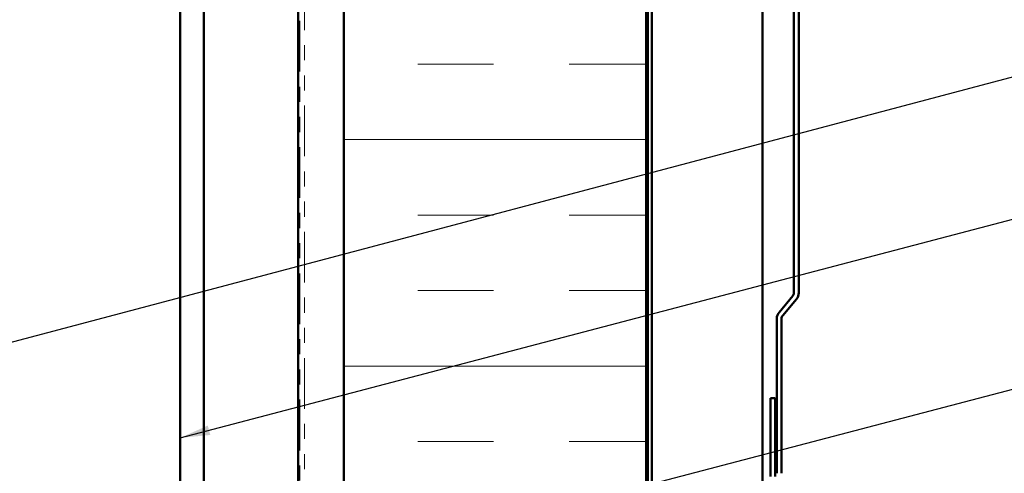
# Model space of a CAD drawing. Units: inches. Extents: x 0.6 to 33.4, y 0.6 to 21.4.
# Drawn here: x 7.4 to 13.9, y 14.3 to 17.3 of the extents above; entities that cross this region are included whole.
import ezdxf

# ---------------------------------------------------------------- set-up
doc = ezdxf.new("R2010")
doc.units = ezdxf.units.IN
doc.header["$LTSCALE"] = 2
doc.header["$MEASUREMENT"] = 0
doc.linetypes.add('DOUBLE_DASH_CHAIN', pattern=[1.2403, 0.6614, -0.0827, 0.1654, -0.0827, 0.1654, -0.0827])
for name, color, linetype, lineweight in [('Hatch (ANSI)', 7, 'Continuous', 18), ('Symbol (ANSI)', 7, 'Continuous', 25), ('Visible (ANSI)', 7, 'Continuous', 50)]:
    doc.layers.add(name, color=color, linetype=linetype, lineweight=lineweight)
doc.styles.add('Note Text (ANSI)', font='tahoma.ttf')
doc.dimstyles.new('Default (ANSI)$7', dxfattribs={"dimscale": 2, "dimtxt": 0.12, "dimasz": 0.098425, "dimexe": 0.125, "dimexo": 0.0625, "dimgap": 0.031496, "dimtad": 0, "dimtih": 1, "dimtoh": 1, "dimrnd": 1e-08, "dimzin": 4, "dimdsep": 46, "dimtxsty": 'Note Text (ANSI)', "dimcen": 0.09, "dimdle": 0.393701, "dimclrd": 256, "dimclre": 256, "dimclrt": 256, "dimadec": 0, "dimazin": 1, "dimtfac": 1, "dimtofl": 0, "dimtmove": 0, "dimatfit": 3, "dimfxl": 1, "dimtolj": 1, "dimtzin": 4, "dimlwd": -1, "dimlwe": -1, "dimarcsym": 0})

msp = doc.modelspace()

# ---------------------------------------------------------------- hatches: boundary and pattern name
at = {"layer": 'Hatch (ANSI)', "true_color": 0x804000}
h = msp.add_hatch(dxfattribs=at)
h.set_pattern_fill('AR-SAND', color=36, scale=2, angle=45, style=0, pattern_type=2)
h.paths.add_polyline_path([(9.20835, 18.95889), (9.20835, 6.33761), (8.58335, 6.33761), (8.58335, 18.95889)])
at = {"layer": 'Hatch (ANSI)', "true_color": 0x0080ff}
h = msp.add_hatch(dxfattribs=at)
h.set_pattern_fill('INSUL', color=150, scale=4, style=0)
h.paths.add_polyline_path([(11.51135, 18.95889), (11.51135, 6.33761), (9.51135, 6.33761), (9.51135, 18.95889)])

# ---------------------------------------------------------------- linework, layer by layer
at = {"layer": 'Visible (ANSI)', "color": 8, "true_color": 0x808080}
msp.add_line((8.42835, 6.50761), (8.42835, 18.95889), dxfattribs=at)
at = {"layer": 'Visible (ANSI)', "color": 36, "true_color": 0x804000}
for p, q in [((8.58335, 6.33761), (8.58335, 18.95889)), ((9.20835, 18.95889), (9.20835, 6.33761))]:
    msp.add_line(p, q, dxfattribs=at)
at = {"layer": 'Visible (ANSI)', "color": 30, "linetype": 'DOUBLE_DASH_CHAIN', "lineweight": 18, "ltscale": 0.253956, "true_color": 0xff8000}
for p, q in [((9.21835, 18.95889), (9.21835, 6.35961)), ((9.25035, 6.35961), (9.25035, 18.95889))]:
    msp.add_line(p, q, dxfattribs=at)
at = {"layer": 'Visible (ANSI)', "color": 150, "true_color": 0x0080ff}
for p, q in [((9.51135, 18.95889), (9.51135, 6.33761)), ((11.51135, 6.33761), (11.51135, 18.95889))]:
    msp.add_line(p, q, dxfattribs=at)
at = {"layer": 'Visible (ANSI)', "color": 96, "true_color": 0x008000}
for p, q in [((11.52135, 18.95889), (11.52135, 6.33761)), ((11.54735, 6.33761), (11.54735, 18.95889)), ((12.28055, 18.95889), (12.28055, 6.33761))]:
    msp.add_line(p, q, dxfattribs=at)
at = {"layer": 'Visible (ANSI)', "color": 5, "true_color": 0x0000ff}
for p, q in [((12.48805, 17.44596), (12.48805, 15.48604)), ((12.52005, 15.48604), (12.52005, 17.44596)), ((12.48056, 15.46547), (12.38952, 15.35698)), ((12.41404, 15.33641), (12.50508, 15.4449)), ((12.37455, 15.31584), (12.37455, 14.29117)), ((12.40655, 14.29117), (12.40655, 15.31584)), ((12.33255, 14.78908), (12.36455, 14.78908)), ((12.33255, 14.78908), (12.33255, 14.26977)), ((12.36455, 14.26977), (12.36455, 14.78908))]:
    msp.add_line(p, q, dxfattribs=at)
for centre, radius, start, end in [((12.45605, 15.48604), 0.032, 320, 0), ((12.45605, 15.48604), 0.064, 320, 0), ((12.43855, 15.31584), 0.064, 140, 180), ((12.43855, 15.31584), 0.032, 140, 180)]:
    msp.add_arc(centre, radius, start, end, dxfattribs=at)

# ---------------------------------------------------------------- leaders
at = {"layer": 'Symbol (ANSI)', "annotation_type": 0, "has_hookline": 1, "hookline_direction": 0}
for points, text_width in [([(2.27335, 13.82345), (15.27892, 17.27241)], 1.98995), ([(8.42835, 14.52628), (15.30004, 16.33168)], 2.22995), ([(9.20835, 13.60968), (15.31736, 15.21071)], 3.30971), ([(9.25035, 12.81087), (15.30338, 14.39691)], 4.45958)]:
    msp.add_leader(points, dimstyle='Default (ANSI)$7', override={"dimtad": 0}, dxfattribs=dict(at, text_width=text_width))

doc.saveas('drawing.dxf')
